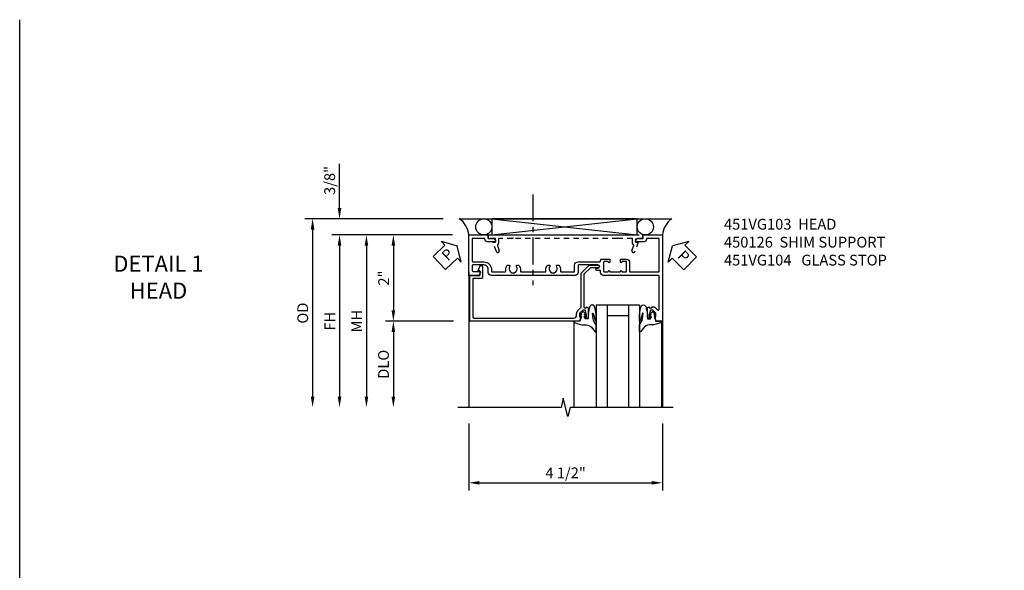
# Model space of a CAD drawing. Extents: x 0 to 91, y 0 to 57.9.
# Drawn here: x 0 to 22.9, y 45.1 to 57.9 of the extents above; entities that cross this region are included whole.
import ezdxf

# ---------------------------------------------------------------- set-up
doc = ezdxf.new("R2010")
doc.units = 0
doc.header["$LTSCALE"] = 0.5
doc.header["$MEASUREMENT"] = 0
doc.linetypes.add('CENTER', pattern=[2, 1.25, -0.25, 0.25, -0.25])
doc.linetypes.add('HIDDEN', pattern=[0.375, 0.25, -0.125])
doc.layers.get('0').update_dxf_attribs({"color": 4, "linetype": 'CONTINUOUS'})
for name, color, linetype in [('CENTER', 1, 'CENTER'), ('DIME', 2, 'CONTINUOUS'), ('FORMAT', 7, 'CONTINUOUS'), ('HIDDEN', 3, 'HIDDEN'), ('TEXT', 3, 'CONTINUOUS')]:
    doc.layers.add(name, color=color, linetype=linetype)
doc.styles.get("Standard").update_dxf_attribs({"font": 'arial.ttf'})
doc.dimstyles.new('EXT_ON-OFF', dxfattribs={"dimscale": 2, "dimtxt": 0.125, "dimasz": 0.125, "dimexe": 0.09, "dimexo": 0.1875, "dimgap": 0.05, "dimtad": 3, "dimdec": 5, "dimzin": 3, "dimdsep": 46, "dimlunit": 5, "dimtxsty": 'Standard', "dimcen": 0, "dimse2": 1, "dimazin": 0, "dimtfac": 1, "dimtdec": 4, "dimtofl": 0, "dimtmove": 0, "dimatfit": 0, "dimfxl": 1, "dimfrac": 2, "dimtolj": 1, "dimtzin": 3, "dimarcsym": 0})
doc.dimstyles.new('EXT_ON-ON', dxfattribs={"dimscale": 2, "dimtxt": 0.125, "dimasz": 0.125, "dimexe": 0.09, "dimexo": 0.1875, "dimgap": 0.05, "dimtad": 3, "dimdec": 5, "dimzin": 3, "dimdsep": 46, "dimlunit": 5, "dimtxsty": 'Standard', "dimcen": 0, "dimazin": 0, "dimtfac": 1, "dimtdec": 4, "dimtofl": 0, "dimtmove": 0, "dimatfit": 0, "dimfxl": 1, "dimfrac": 2, "dimtolj": 1, "dimtzin": 3, "dimarcsym": 0})

# ---------------------------------------------------------------- blocks, each defined once
blk = doc.blocks.new('*D1784')
at = {"layer": 'DIME', "color": 0, "lineweight": -2, "transparency": 16777216}
for p, q in [((-6.962, 1.625), (-6.962, 2.653)), ((-4.556, 1.375), (-7.142, 1.375)), ((-4.337, 1), (-7.142, 1)), ((-6.962, 0.75), (-6.962, 0.5))]:
    blk.add_line(p, q, dxfattribs=at)
at = {"layer": 'DIME', "color": 0, "transparency": 16777216}
for points in [[(-7.004, 1.625), (-6.92, 1.625), (-6.962, 1.375)], [(-7.004, 0.75), (-6.92, 0.75), (-6.962, 1)]]:
    blk.add_solid(points, dxfattribs=at)
at = {"layer": 'DIME', "color": 0, "transparency": 16777216, "insert": (-7.191, 2.264), "char_height": 0.25, "attachment_point": 5, "rotation": 90}
blk.add_mtext('\\A1;3/8"', dxfattribs=at)
blk = doc.blocks.new('*D1787')
at = {"layer": 'DIME', "color": 0, "lineweight": -2, "transparency": 16777216}
for p, q in [((-4.556, 1.375), (-7.767, 1.375)), ((-7.587, 1.125), (-7.587, -2.75))]:
    blk.add_line(p, q, dxfattribs=at)
at = {"layer": 'DIME', "color": 0, "transparency": 16777216}
for points in [[(-7.629, 1.125), (-7.545, 1.125), (-7.587, 1.375)], [(-7.629, -2.75), (-7.545, -2.75), (-7.587, -3)]]:
    blk.add_solid(points, dxfattribs=at)
at = {"layer": 'DIME', "color": 0, "transparency": 16777216, "insert": (-7.816, -0.812), "char_height": 0.25, "attachment_point": 5, "rotation": 90}
blk.add_mtext('\\A1;OD  ', dxfattribs=at)
blk = doc.blocks.new('*D1786')
at = {"layer": 'DIME', "color": 0, "lineweight": -2, "transparency": 16777216}
for p, q in [((-4.337, 1), (-7.142, 1)), ((-6.962, 0.75), (-6.962, -2.75))]:
    blk.add_line(p, q, dxfattribs=at)
at = {"layer": 'DIME', "color": 0, "transparency": 16777216}
for points in [[(-7.004, 0.75), (-6.92, 0.75), (-6.962, 1)], [(-7.004, -2.75), (-6.92, -2.75), (-6.962, -3)]]:
    blk.add_solid(points, dxfattribs=at)
at = {"layer": 'DIME', "color": 0, "transparency": 16777216, "insert": (-7.187, -1), "char_height": 0.25, "attachment_point": 5, "rotation": 90}
blk.add_mtext('\\A1;FH  ', dxfattribs=at)
blk = doc.blocks.new('*D1785')
at = {"layer": 'DIME', "color": 0, "lineweight": -2, "transparency": 16777216}
for p, q in [((-4.337, 1), (-5.892, 1)), ((-5.712, 0.75), (-5.712, -0.75)), ((-4.313, -1), (-5.892, -1))]:
    blk.add_line(p, q, dxfattribs=at)
at = {"layer": 'DIME', "color": 0, "transparency": 16777216}
for points in [[(-5.754, 0.75), (-5.67, 0.75), (-5.712, 1)], [(-5.754, -0.75), (-5.67, -0.75), (-5.712, -1)]]:
    blk.add_solid(points, dxfattribs=at)
at = {"layer": 'DIME', "color": 0, "transparency": 16777216, "insert": (-5.938, 0), "char_height": 0.25, "attachment_point": 5, "rotation": 90}
blk.add_mtext('\\A1;2"', dxfattribs=at)
blk = doc.blocks.new('*D1788')
at = {"layer": 'DIME', "color": 0, "lineweight": -2, "transparency": 16777216}
for p, q in [((-4.313, -1), (-5.892, -1)), ((-5.712, -1.25), (-5.712, -2.75))]:
    blk.add_line(p, q, dxfattribs=at)
at = {"layer": 'DIME', "color": 0, "transparency": 16777216}
for points in [[(-5.754, -1.25), (-5.67, -1.25), (-5.712, -1)], [(-5.754, -2.75), (-5.67, -2.75), (-5.712, -3)]]:
    blk.add_solid(points, dxfattribs=at)
at = {"layer": 'DIME', "color": 0, "transparency": 16777216, "insert": (-5.941, -2), "char_height": 0.25, "attachment_point": 5, "rotation": 90}
blk.add_mtext('\\A1;DLO', dxfattribs=at)
blk = doc.blocks.new('*D1789')
at = {"layer": 'DIME', "color": 0, "lineweight": -2, "transparency": 16777216}
for p, q in [((-3.962, -3.375), (-3.962, -4.93)), ((0.538, -3.375), (0.538, -4.93)), ((-3.712, -4.75), (0.288, -4.75))]:
    blk.add_line(p, q, dxfattribs=at)
at = {"layer": 'DIME', "color": 0, "transparency": 16777216}
for points in [[(-3.712, -4.708), (-3.712, -4.791), (-3.962, -4.75)], [(0.288, -4.708), (0.288, -4.791), (0.538, -4.75)]]:
    blk.add_solid(points, dxfattribs=at)
at = {"layer": 'DIME', "color": 0, "transparency": 16777216, "insert": (-1.712, -4.52), "char_height": 0.25, "attachment_point": 5}
blk.add_mtext('\\A1;4 1/2"', dxfattribs=at)
blk = doc.blocks.new('B027074-M')
blk.add_lwpolyline([(0.062, 0.144), (0.035, 0.149), (0.069, 0.257), (0.13, 0.261), (0.205, 0.259), (0.195, 0.29, 0.12571), (-0.037, 0.341, -0.226084), (-0.19, 0.391), (-0.286, 0.502, 0.644976), (-0.312, 0.49), (-0.31, 0.361, 0.151869), (-0.294, 0.316), (-0.255, 0.257, -0.029345), (-0.238, 0.205), (-0.221, 0.083, -0.653812), (-0.241, 0.076), (-0.285, 0.241, 0.888636), (-0.31, 0.239), (-0.31, 0.105, 0.064205), (-0.268, -0.084, 0.689636), (-0.165, -0.084, 0.070356), (-0.124, 0.105), (-0.124, 0.201), (-0.051, 0.201), (-0.029, 0.147), (-0.068, 0.142), (-0.034, 0.106), (-0.065, 0.084), (-0.004, 0.03), (0.052, 0.096), (0.027, 0.106)], format="xyb", close=True)
blk = doc.blocks.new('S451GT1000')
for p, q in [((-1, -0.625), (-1, -3)), ((0, -0.625), (-1, -0.625)), ((-0.75, -0.625), (-0.75, -3)), ((-0.25, -0.625), (-0.25, -3)), ((0, -0.625), (0, -3)), ((-0.25, -0.875), (-0.75, -0.875)), ((-1.518, -1), (-1.518, -3)), ((0.517, -1), (0.517, -3))]:
    blk.add_line(p, q)
at = {"rotation": 180}
blk.add_blockref('B027074-M', (-1.312, -0.742), dxfattribs=at)
at = {"xscale": -1, "rotation": 180}
blk.add_blockref('B027074-M', (0.312, -0.742), dxfattribs=at)
blk = doc.blocks.new('B451VG104')
blk.add_lwpolyline([(0.672, 1.35), (-0.115, 1.35), (-0.303, 1.162), (-0.303, 0.954, 1), (-0.241, 0.954), (-0.241, 1.136), (-0.089, 1.288), (0.671, 1.288, -0.414214), (0.691, 1.268), (0.691, 1.226), (0.669, 1.226, 0.414214), (0.708, 1.188), (0.909, 1.188, 0.414214), (0.929, 1.208), (0.929, 1.237, 0.414214), (0.909, 1.257), (0.897, 1.257), (0.897, 1.228), (0.859, 1.228), (0.757, 1.25, -0.354119), (0.741, 1.27), (0.741, 1.312), (0.808, 1.379, -0.198912), (0.826, 1.386), (0.897, 1.386), (0.897, 1.357), (1, 1.393), (1, 3.938), (-0.063, 3.938), (-0.063, 3.705, -0.414214), (-0.068, 3.7), (-0.162, 3.7, -0.414214), (-0.167, 3.705), (-0.167, 3.743), (-0.271, 3.705, 0.839119), (-0.259, 3.64), (-0.013, 3.64, 0.414214), (0.007, 3.66), (0.007, 3.848, -0.414222), (0.027, 3.868), (0.91, 3.868, -0.414205), (0.93, 3.848), (0.93, 1.526, -0.414214), (0.86, 1.456), (0.83, 1.456, 0.19902), (0.756, 1.425), (0.686, 1.356, -0.19902)], format="xyb", close=True)
blk = doc.blocks.new('PSEAL1')
at = {"layer": 'TEXT', "color": 7}
for p, q in [((-0.196, 0.21), (-0.196, 0.338)), ((-0.196, 0.338), (0, 0)), ((-0.575, 0.21), (-0.196, 0.21)), ((-0.575, 0.21), (-0.575, -0.21)), ((-0.196, -0.338), (0, 0)), ((-0.575, -0.21), (-0.196, -0.21)), ((-0.196, -0.21), (-0.196, -0.338))]:
    blk.add_line(p, q, dxfattribs=at)
at = {"layer": 'TEXT', "color": 3}
blk.add_text('P', height=0.25, dxfattribs=at).set_placement((-0.413, -0.116))
blk = doc.blocks.new('PSEAL2')
at = {"layer": 'TEXT', "color": 7}
for p, q in [((0.196, 0.338), (0, 0)), ((0.196, 0.21), (0.196, 0.338)), ((0.196, -0.338), (0, 0)), ((0.575, 0.21), (0.196, 0.21)), ((0.575, 0.21), (0.575, -0.21)), ((0.196, -0.21), (0.196, -0.338)), ((0.575, -0.21), (0.196, -0.21))]:
    blk.add_line(p, q, dxfattribs=at)
at = {"layer": 'TEXT', "color": 3}
blk.add_text('P', height=0.25, dxfattribs=at).set_placement((0.247, -0.116))
blk = doc.blocks.new('*D1790')
at = {"layer": 'DIME', "color": 0, "lineweight": -2, "transparency": 16777216}
for p, q in [((-4.337, 1), (-6.517, 1)), ((-6.337, 0.75), (-6.337, -2.75))]:
    blk.add_line(p, q, dxfattribs=at)
at = {"layer": 'DIME', "color": 0, "transparency": 16777216}
for points in [[(-6.379, 0.75), (-6.295, 0.75), (-6.337, 1)], [(-6.379, -2.75), (-6.295, -2.75), (-6.337, -3)]]:
    blk.add_solid(points, dxfattribs=at)
at = {"layer": 'DIME', "color": 0, "transparency": 16777216, "insert": (-6.562, -1), "char_height": 0.25, "attachment_point": 5, "rotation": 90}
blk.add_mtext('\\A1;MH', dxfattribs=at)
blk = doc.blocks.new('B451VG103')
blk.add_lwpolyline([(-0.142, 0.438), (-0.158, 0.438, 1), (-0.158, 0.407), (-0.157, 0.407, -0.414214), (-0.142, 0.392), (-0.142, 0.312, -0.414214), (-0.157, 0.297), (-0.372, 0.297, -0.414214), (-0.387, 0.312), (-0.387, 0.392, -0.414214), (-0.372, 0.407), (-0.372, 0.407, 1), (-0.372, 0.438), (-0.437, 0.438), (-0.437, 0.297, 0.414214), (-0.367, 0.227), (-0.162, 0.227, -0.414214), (-0.142, 0.207), (-0.142, -0.438, -0.414214), (-0.162, -0.458), (-0.92, -0.458), (-0.92, -0.164), (-0.902, -0.164, 0.414214), (-0.84, -0.102), (-0.84, 0.086), (-0.858, 0.086, 0.414214), (-0.92, 0.024), (-0.92, -0.084), (-1, -0.084), (-1, -0.538), (1, -0.538), (1, -0.393), (0.897, -0.357), (0.897, -0.386), (0.826, -0.386, -0.198912), (0.808, -0.379), (0.741, -0.312), (0.741, -0.27, -0.354119), (0.757, -0.25), (0.859, -0.228), (0.897, -0.228), (0.897, -0.257), (0.909, -0.257, 0.414214), (0.929, -0.237), (0.929, -0.208, 0.414214), (0.909, -0.188), (0.708, -0.188, 0.414214), (0.669, -0.226), (0.691, -0.226), (0.691, -0.288), (0.669, -0.288), (0.669, -0.343, 0.198902), (0.677, -0.36), (0.74, -0.424, -0.668164), (0.726, -0.458), (-0.042, -0.458, -0.414214), (-0.062, -0.438), (-0.062, 0.428), (-0.072, 0.438), (-0.062, 0.448), (-0.062, 0.678), (-0.072, 0.688), (-0.062, 0.698), (-0.062, 0.829, 0.414214), (-0.132, 0.899), (-0.156, 0.899, -0.414214), (-0.176, 0.919), (-0.176, 0.988, 1), (-0.226, 0.988), (-0.226, 0.963, -1), (-0.306, 0.963), (-0.306, 1.403, -0.414214), (-0.286, 1.423), (-0.132, 1.423, 0.414214), (-0.062, 1.493), (-0.062, 1.655), (-0.072, 1.665), (-0.062, 1.675), (-0.062, 2.452), (-0.072, 2.462), (-0.062, 2.472), (-0.062, 3.257), (-0.072, 3.267), (-0.062, 3.277), (-0.062, 3.441, 0.414214), (-0.132, 3.511), (-0.205, 3.511, -0.414214), (-0.305, 3.611), (-0.305, 3.862, -0.414214), (-0.285, 3.882), (-0.176, 3.882, -0.414214), (-0.156, 3.862), (-0.156, 3.708, 0.57735), (-0.126, 3.691), (-0.062, 3.728), (-0.062, 3.962), (-1, 3.962), (-1, 3.508), (-0.92, 3.508), (-0.92, 3.4, 0.414214), (-0.858, 3.338), (-0.84, 3.338), (-0.84, 3.526, 0.414214), (-0.902, 3.588), (-0.92, 3.588), (-0.92, 3.882), (-0.395, 3.882, -0.414214), (-0.375, 3.862), (-0.375, 3.611, 0.414214), (-0.195, 3.431), (-0.162, 3.431, -0.414214), (-0.142, 3.411), (-0.142, 3.123, -0.414214), (-0.162, 3.103), (-0.188, 3.103, 0.170527), (-0.296, 3.066), (-0.296, 3.019, 0.620256), (-0.271, 3.007, -2.016166), (-0.271, 2.856, 0.620256), (-0.296, 2.844), (-0.296, 2.797, 0.170527), (-0.188, 2.759), (-0.162, 2.759, -0.414214), (-0.142, 2.739), (-0.142, 2.192, -0.414214), (-0.162, 2.172), (-0.188, 2.172, 0.170527), (-0.296, 2.135), (-0.296, 2.088, 0.620256), (-0.271, 2.076, -2.016166), (-0.271, 1.925, 0.620256), (-0.296, 1.913), (-0.296, 1.866, 0.170527), (-0.188, 1.829), (-0.162, 1.829, -0.414214), (-0.142, 1.808), (-0.142, 1.523, -0.414213), (-0.162, 1.503), (-0.296, 1.503, 0.414214), (-0.376, 1.423), (-0.376, 0.919, -0.414213), (-0.396, 0.899), (-0.418, 0.899, 0.414214), (-0.438, 0.879), (-0.438, 0.688), (-0.372, 0.688, 1), (-0.372, 0.719), (-0.372, 0.719, -0.414214), (-0.387, 0.734), (-0.387, 0.814, -0.414214), (-0.372, 0.829), (-0.157, 0.829, -0.414214), (-0.142, 0.814), (-0.142, 0.734, -0.414214), (-0.157, 0.719), (-0.158, 0.719, 1), (-0.158, 0.688), (-0.142, 0.688)], format="xyb", close=True)
blk = doc.blocks.new('B450126-S')
blk.add_lwpolyline([(0.674, 1.679, -0.315299), (0.655, 1.693), (0.654, 1.696, 0.415727), (0.628, 1.707), (0.516, 1.667, -0.998593), (0.492, 1.732), (0.709, 1.811), (0.709, 1.749), (0.795, 1.749), (0.795, 1.919), (0.875, 1.919), (0.875, -1.67), (0.795, -1.67), (0.795, -1.5), (0.709, -1.5), (0.709, -1.563), (0.492, -1.484, -1.000483), (0.516, -1.418), (0.628, -1.459, 0.414245), (0.654, -1.447), (0.655, -1.444, -0.315517), (0.674, -1.43), (0.795, -1.43), (0.795, -1.104), (0.805, -1.094), (0.795, -1.084), (0.795, 1.333), (0.805, 1.343), (0.795, 1.353), (0.795, 1.679), (0.674, 1.679)], format="xyb", close=True)
blk = doc.blocks.new('S451BH01KCADS')
for p, q in [((-4.180748, 1.375), (0.756748, 1.375)), ((-3.4235, 1.375), (-0.0485, 1)), ((-3.4235, 1), (-0.0485, 1.375)), ((0.538, 1), (0.538, -3)), ((-3.962, 0.138), (-3.962, -3)), ((0.458, -0.726074), (0.458, 0.042))]:
    blk.add_line(p, q)
blk.add_lwpolyline([(-3.4235, 1.375), (-3.4235, 1), (-0.0485, 1), (-0.0485, 1.375)], close=True)
blk.add_lwpolyline([(0.788, -3), (-1.607039, -3), (-1.659959, -3.212252), (-1.76588, -2.787428), (-1.8188, -2.99968), (-4.212, -2.99968)])
for centre in [(-3.611, 1.187125), (0.139, 1.187125)]:
    blk.add_circle(centre, 0.1875)
for centre, start, end in [((-4.45236, 0.96526), 4.0524033, 56.4600981), ((1.02836, 0.96526), 123.5399019, 175.9475967)]:
    blk.add_arc(centre, 0.491589, start, end)
at = {"layer": 'CENTER'}
blk.add_line((-2.476634, 1.941955), (-2.476634, -0.167385), dxfattribs=at)
for name, p, rotation in [('PSEAL1', (-4.228048, 0.75), 43.77315870590331), ('PSEAL2', (0.771952, 0.75), 315.0000000000002)]:
    blk.add_blockref(name, p, dxfattribs=dict(rotation=rotation))
at = {"xscale": -1, "rotation": 90}
for name in ['B451VG103', 'B451VG104']:
    blk.add_blockref(name, (0, 0), dxfattribs=at)
blk.add_blockref('S451GT1000', (0, 0))
at = {"layer": 'HIDDEN', "rotation": 90}
blk.add_blockref('B450126-S', (-1.588549, 0.125075), dxfattribs=at)
at = {"layer": 'DIME'}
for base, p2, picture, middle in [((-6.962, 1.375), (-4.180748, 1.375), '*D1784', (-7.191349, 2.264222)), ((-5.712, -1), (-3.938, -1), '*D1785', (-5.937512, 0))]:
    dim = blk.add_linear_dim(base=base, p1=(-3.962, 1), p2=p2, angle=270, dimstyle='EXT_ON-ON', override={"dimpost": '"'}, dxfattribs=at)
    dim.commit()
    dim.dimension.update_dxf_attribs({"geometry": picture, "text_midpoint": middle})
for base, p1, angle, text, override, picture, middle in [((-7.587, -2.99968), (-4.180748, 1.375), 270, 'OD  ', {"dimpost": '"'}, '*D1787', (-7.816349, -0.81234)), ((-6.962, -2.99968), (-3.962, 1), 270, 'FH  ', {"dimpost": '"'}, '*D1786', (-7.187, -0.99984)), ((-6.337, -2.99968), (-3.962, 1), 90, 'MH', {"dimpost": '"', "dimadec": 5}, '*D1790', (-6.562, -0.99984)), ((-5.712, -2.99968), (-3.938, -1), 270, 'DLO', {"dimpost": '"'}, '*D1788', (-5.941349, -1.99984))]:
    dim = blk.add_linear_dim(base=base, p1=p1, p2=(-4.212, -2.99968), angle=angle, text=text, dimstyle='EXT_ON-OFF', override=override, dxfattribs=at)
    dim.commit()
    dim.dimension.update_dxf_attribs({"geometry": picture, "text_midpoint": middle})
dim = blk.add_linear_dim(base=(0.538, -4.74968), p1=(-3.962, -2.99968), p2=(0.538, -3), dimstyle='EXT_ON-ON', override={"dimpost": '"'}, dxfattribs=at)
dim.commit()
dim.dimension.update_dxf_attribs({"geometry": '*D1789', "text_midpoint": (-1.712, -4.520417)})

msp = doc.modelspace()

# ---------------------------------------------------------------- linework, layer by layer
at = {"layer": 'FORMAT'}
msp.add_lwpolyline([(90.954, 0), (0, 0), (0, 57.914)], dxfattribs=at)

# ---------------------------------------------------------------- block references
msp.add_blockref('S451BH01KCADS', (14.389, 51.92))

# ---------------------------------------------------------------- texts
at = {"layer": 'TEXT'}
for s, insert, char_height, width, attachment_point in [('\\A1;451VG103  HEAD\\P450126  SHIM SUPPORT\\P451VG104   GLASS STOP ', (16.354, 53.295), 0.25, 8.9651, 1), ('DETAIL 1 \\PHEAD\\P ', (3.222, 52.44), 0.375, 5.68197, 2)]:
    msp.add_mtext(s, dxfattribs=dict(at, insert=insert, char_height=char_height, width=width, attachment_point=attachment_point))

doc.saveas('drawing.dxf')
